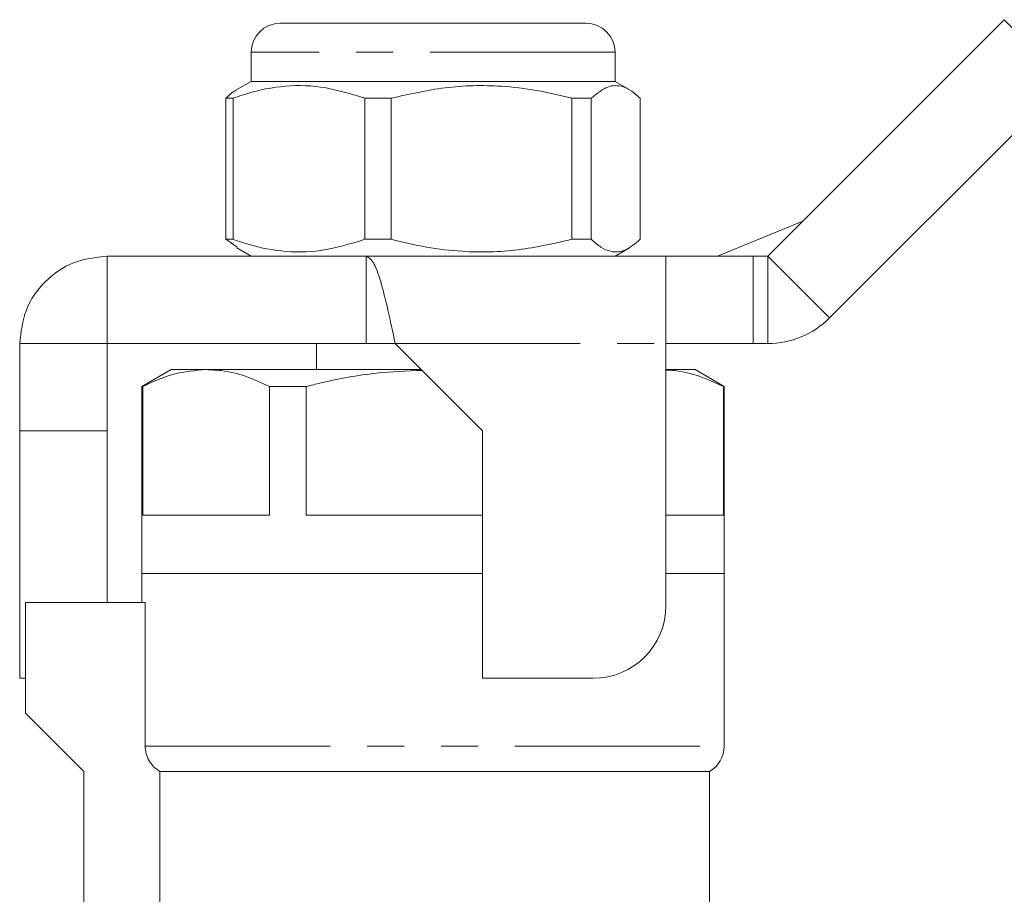
# Model space of a CAD drawing. Units: millimetres. Extents: x 129 to 278, y 87 to 264.
# Drawn here: x 162 to 196, y 232 to 262 of the extents above; entities that cross this region are included whole.
import ezdxf

# ---------------------------------------------------------------- set-up
doc = ezdxf.new("R2010")
doc.units = ezdxf.units.MM
doc.linetypes.add('PHANTOM', pattern=[12.7, 6.35, -1.27, 1.27, -1.27, 1.27, -1.27])

msp = doc.modelspace()

# ---------------------------------------------------------------- linework, layer by layer
at = {"color": 7, "linetype": 'Continuous', "lineweight": 15}
for p, q in [((171.331, 261.64), (172.859, 261.64)), ((172.859, 261.64), (181.831, 261.64)), ((188.081, 253.64), (196.202, 261.761)), ((170.331, 260.64), (170.331, 259.64)), ((182.831, 259.64), (182.831, 260.64)), ((170.331, 259.64), (169.843, 259.358)), ((182.831, 259.64), (170.331, 259.64)), ((183.318, 259.358), (182.831, 259.64)), ((190.202, 251.518), (198.323, 259.64)), ((169.708, 259.062), (169.467, 259.062)), ((169.467, 259.062), (169.467, 254.217)), ((169.708, 254.217), (169.708, 259.062)), ((175.143, 259.062), (174.238, 259.062)), ((174.238, 259.062), (174.238, 254.217)), ((175.143, 254.217), (175.143, 259.062)), ((182.016, 259.062), (181.351, 259.062)), ((181.351, 259.062), (181.351, 254.217)), ((182.016, 254.217), (182.016, 259.062)), ((183.694, 259.062), (183.694, 254.217)), ((186.35, 253.64), (189.277, 254.836)), ((169.467, 254.217), (169.847, 253.944)), ((169.708, 254.217), (169.467, 254.217)), ((175.143, 254.217), (174.238, 254.217)), ((182.016, 254.217), (181.351, 254.217)), ((169.836, 253.925), (170.331, 253.64)), ((182.831, 253.64), (183.325, 253.925)), ((165.382, 253.64), (165.382, 250.64)), ((165.382, 253.64), (174.28, 253.64)), ((174.28, 253.64), (174.28, 250.64)), ((174.28, 253.64), (184.581, 253.64)), ((184.581, 250.639), (184.581, 253.64)), ((184.581, 253.64), (187.581, 253.64)), ((187.581, 253.64), (188.081, 253.64)), ((162.381, 250.639), (165.381, 250.639)), ((162.381, 247.638), (162.381, 250.639)), ((165.381, 247.638), (165.381, 250.639)), ((165.382, 250.64), (174.28, 250.64)), ((172.581, 250.64), (172.581, 249.74)), ((175.28, 250.64), (174.28, 250.64)), ((175.28, 250.639), (178.281, 247.638)), ((187.581, 250.64), (184.581, 250.64)), ((184.581, 241.638), (184.581, 250.639)), ((187.581, 250.64), (188.081, 250.64)), ((167.581, 249.74), (166.581, 249.162)), ((168.786, 249.74), (167.581, 249.74)), ((176.179, 249.74), (168.786, 249.74)), ((185.581, 249.74), (184.581, 249.74)), ((186.581, 249.162), (185.581, 249.74)), ((166.581, 249.162), (166.581, 242.74)), ((166.607, 249.162), (166.581, 249.162)), ((166.607, 244.74), (166.607, 249.162)), ((170.966, 249.162), (170.966, 244.74)), ((172.222, 249.162), (170.966, 249.162)), ((172.222, 244.74), (172.222, 249.162)), ((186.554, 249.162), (186.554, 244.74)), ((186.581, 249.162), (186.554, 249.162)), ((186.581, 242.74), (186.581, 249.162)), ((162.381, 247.638), (165.381, 247.638)), ((162.381, 239.138), (162.381, 247.638)), ((165.381, 241.74), (165.381, 247.638)), ((178.281, 247.638), (178.281, 239.138)), ((170.966, 244.74), (166.607, 244.74)), ((178.281, 244.74), (172.222, 244.74)), ((186.554, 244.74), (184.581, 244.74)), ((166.581, 242.74), (166.581, 241.74)), ((166.581, 242.74), (178.281, 242.74)), ((184.581, 242.74), (186.581, 242.74)), ((186.581, 236.806), (186.581, 242.74)), ((162.581, 241.74), (162.581, 237.94)), ((166.694, 241.74), (162.581, 241.74)), ((166.694, 236.806), (166.694, 241.74)), ((162.381, 239.138), (162.581, 239.138)), ((178.281, 239.138), (182.081, 239.138)), ((162.581, 237.94), (164.581, 235.94)), ((164.581, 235.94), (164.581, 230.14)), ((167.2, 235.94), (186.081, 235.94)), ((167.2, 235.94), (167.2, 230.892)), ((186.081, 230.93), (186.081, 235.94))]:
    msp.add_line(p, q, dxfattribs=at)
at = {"color": 8, "linetype": 'PHANTOM', "lineweight": 0}
for p, q in [((196.202, 261.761), (198.323, 259.64)), ((172.15, 260.64), (170.331, 260.64)), ((182.831, 260.64), (172.15, 260.64)), ((187.581, 253.64), (187.581, 250.64)), ((188.081, 253.64), (190.202, 251.518)), ((188.081, 253.64), (188.081, 250.64)), ((175.28, 250.639), (184.581, 250.639)), ((166.694, 236.806), (186.581, 236.806))]:
    msp.add_line(p, q, dxfattribs=at)
at = {"color": 7, "linetype": 'Continuous', "lineweight": 15}
for centre, radius, start, end in [((171.331, 260.64), 1, 90, 180), ((181.831, 260.64), 1, 0, 90), ((188.081, 253.64), 3, 270, 315), ((182.081, 241.638), 2.5, 270, 0), ((185.581, 236.806), 1, 300, 0)]:
    msp.add_arc(centre, radius, start, end, dxfattribs=at)
for points, knots in [([(169.708, 259.062), (169.811, 259.098), (170.347, 259.286), (171.347, 259.511), (172.777, 259.512), (173.731, 259.218), (174.238, 259.062)], [0, 0, 0, 0, 0.0695132, 0.3618805, 0.6614049, 1, 1, 1, 1]), ([(175.143, 259.062), (175.756, 259.203), (176.998, 259.487), (178.687, 259.523), (180.146, 259.353), (180.948, 259.159), (181.351, 259.062)], [0, 0, 0, 0, 0.299773, 0.606569, 0.802338, 1, 1, 1, 1]), ([(182.016, 259.062), (182.182, 259.203), (182.517, 259.487), (182.974, 259.523), (183.368, 259.353), (183.585, 259.159), (183.694, 259.062)], [0, 0, 0, 0, 0.2997735, 0.6065688, 0.8023383, 1, 1, 1, 1]), ([(169.847, 259.352), (169.83, 259.345), (169.701, 259.291), (169.576, 259.169), (169.467, 259.062)], [0, 0, 0, 0, 0.133409, 1, 1, 1, 1]), ([(174.238, 254.217), (173.731, 254.061), (172.788, 253.771), (171.359, 253.767), (170.358, 253.989), (169.811, 254.181), (169.708, 254.217)], [0, 0, 0, 0, 0.338594, 0.630605, 0.930487, 1, 1, 1, 1]), ([(181.351, 254.217), (180.738, 254.076), (179.496, 253.792), (177.806, 253.756), (176.348, 253.926), (175.546, 254.12), (175.143, 254.217)], [0, 0, 0, 0, 0.299773, 0.606569, 0.802338, 1, 1, 1, 1]), ([(183.694, 254.217), (183.528, 254.076), (183.193, 253.792), (182.736, 253.756), (182.342, 253.926), (182.125, 254.12), (182.016, 254.217)], [0, 0, 0, 0, 0.299773, 0.606569, 0.802338, 1, 1, 1, 1]), ([(162.381, 250.639), (162.426, 251.032), (162.516, 251.818), (163.21, 252.81), (164.202, 253.504), (164.988, 253.595), (165.382, 253.64)], [0, 0, 0, 0, 0.25, 0.5, 0.75, 1, 1, 1, 1]), ([(174.28, 253.64), (174.363, 253.595), (174.53, 253.504), (174.78, 252.81), (175.03, 251.818), (175.196, 251.032), (175.28, 250.639)], [0, 0, 0, 0, 0.25, 0.5, 0.75, 1, 1, 1, 1]), ([(166.607, 249.162), (166.963, 249.325), (167.68, 249.654), (168.416, 249.711), (168.786, 249.74)], [0, 0, 0, 0, 0.496416, 1, 1, 1, 1]), ([(168.786, 249.74), (168.958, 249.733), (169.41, 249.714), (170.141, 249.539), (170.69, 249.288), (170.966, 249.162)], [0, 0, 0, 0, 0.233798, 0.615219, 1, 1, 1, 1]), ([(172.222, 249.162), (172.388, 249.203), (173.181, 249.396), (174.505, 249.649), (175.676, 249.695), (176.202, 249.716)], [0, 0, 0, 0, 0.127803, 0.608105, 1, 1, 1, 1]), ([(184.581, 249.726), (184.684, 249.721), (185.067, 249.703), (185.73, 249.538), (186.279, 249.288), (186.554, 249.162)], [0, 0, 0, 0, 0.15483, 0.575562, 1, 1, 1, 1]), ([(167.2, 235.94), (167.046, 236.027), (166.919, 236.153), (166.741, 236.457), (166.694, 236.632), (166.694, 236.806)], [0, 0, 0, 0, 0.5, 0.5, 1, 1, 1, 1])]:
    msp.add_open_spline(points, degree=3, knots=knots, dxfattribs=at)

doc.saveas('drawing.dxf')
